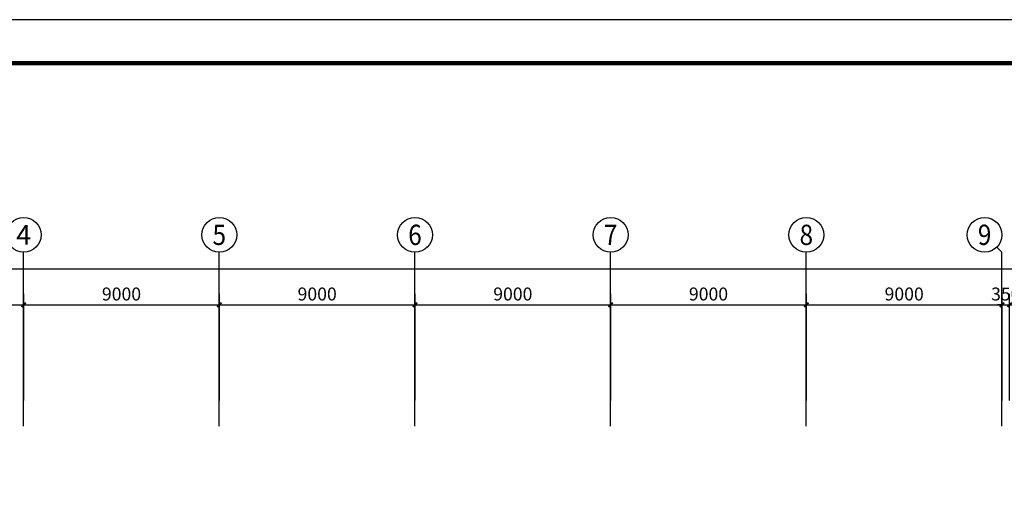
# Model space of a CAD drawing. Units: millimetres. Extents: x -1878335 to 5146870, y -284286 to 2107906.
# Drawn here: x 3163120 to 3208409, y 266052 to 287515 of the extents above; entities that cross this region are included whole.
import ezdxf
from ezdxf.enums import TextEntityAlignment as Align

# ---------------------------------------------------------------- set-up
doc = ezdxf.new("R2010")
doc.units = ezdxf.units.MM
doc.header["$LTSCALE"] = 1000
for name, color, linetype in [('AXIS', 3, 'Continuous'), ('AXIS_TEXT', 7, 'Continuous'), ('PUB_TITLE', 4, 'Continuous'), ('屋面', 133, 'Continuous')]:
    doc.layers.add(name, color=color, linetype=linetype)
doc.styles.add('_TCH_AXIS', font='COMPLEX', dxfattribs={"bigfont": 'GBCBIG'})
doc.styles.add('_TCH_DIM_T3', font='SIMPLEX', dxfattribs={"width": 0.705882, "bigfont": 'GBCBIG'})
doc.styles.add('COMPLEX', font='COMPLEX')
doc.dimstyles.new('_TCH_ARCH&&200', dxfattribs={"dimtxt": 595, "dimasz": 200, "dimexe": 500, "dimexo": 600, "dimgap": 200, "dimtad": 1, "dimdec": 0, "dimzin": 0, "dimdsep": 46, "dimtxsty": '_TCH_DIM_T3', "dimblk": 'ARCHTICK', "dimcen": 0.09, "dimclrt": 7, "dimazin": 2, "dimtfac": 1, "dimtdec": 0, "dimtix": 1, "dimtmove": 2, "dimatfit": 3, "dimfxl": 1, "dimtolj": 1, "dimtzin": 0, "dimarcsym": 0})

# ---------------------------------------------------------------- blocks, each defined once
blk = doc.blocks.new('_AXISO')
blk.add_circle((0, 0), 0.5)
at = {"layer": 'AXIS_TEXT', "style": 'COMPLEX', "width": 1.041667}
blk.add_attdef('A', text='', height=0.56, dxfattribs=at).set_placement((-0.25, -0.28), (0.25, -0.28), align=Align.FIT)
blk = doc.blocks.new('_ArchTick')
at = {"color": 0, "linetype": 'ByBlock', "const_width": 0.4}
blk.add_lwpolyline([(-0.5, -0.5), (0.5, 0.5)], dxfattribs=at)
blk = doc.blocks.new('*D1685')
at = {"layer": 'AXIS', "color": 0, "lineweight": -2, "transparency": 16777216}
for p, q in [((4987378, 852382), (4987378, 858882)), ((5203378, 852382), (5203378, 858882)), ((4987378, 858382), (5203378, 858382))]:
    blk.add_line(p, q, dxfattribs=at)
at = {"layer": 'Defpoints', "color": 0, "transparency": 16777216}
for p in [(5203378, 858382), (4987378, 851782), (5203378, 851782)]:
    blk.add_point(p, dxfattribs=at)
at = {"layer": 'AXIS', "color": 0, "lineweight": -2, "transparency": 16777216, "xscale": 200, "yscale": 200, "zscale": 200, "rotation": 180}
blk.add_blockref('_ArchTick', (4987378, 858382), dxfattribs=at)
at = {"layer": 'AXIS', "color": 0, "lineweight": -2, "transparency": 16777216, "xscale": 200, "yscale": 200, "zscale": 200}
blk.add_blockref('_ArchTick', (5203378, 858382), dxfattribs=at)
at = {"layer": 'AXIS', "color": 7, "transparency": 16777216, "insert": (5095378, 858880), "char_height": 595, "attachment_point": 5, "style": '_TCH_DIM_T3'}
blk.add_mtext('\\A1;216000', dxfattribs=at)
blk = doc.blocks.new('*D1696')
at = {"layer": 'AXIS', "color": 0, "lineweight": -2, "transparency": 16777216}
for p, q in [((5005928, 852329), (5005928, 857229)), ((5014928, 852329), (5014928, 857229)), ((5005928, 856729), (5014928, 856729))]:
    blk.add_line(p, q, dxfattribs=at)
at = {"layer": 'Defpoints', "color": 0, "transparency": 16777216}
for p in [(5014928, 856729), (5005928, 851729), (5014928, 851729)]:
    blk.add_point(p, dxfattribs=at)
at = {"layer": 'AXIS', "color": 0, "lineweight": -2, "transparency": 16777216, "xscale": 200, "yscale": 200, "zscale": 200, "rotation": 180}
blk.add_blockref('_ArchTick', (5005928, 856729), dxfattribs=at)
at = {"layer": 'AXIS', "color": 0, "lineweight": -2, "transparency": 16777216, "xscale": 200, "yscale": 200, "zscale": 200}
blk.add_blockref('_ArchTick', (5014928, 856729), dxfattribs=at)
at = {"layer": 'AXIS', "color": 7, "transparency": 16777216, "insert": (5010428, 857227), "char_height": 595, "attachment_point": 5, "style": '_TCH_DIM_T3'}
blk.add_mtext('\\A1;9000', dxfattribs=at)
blk = doc.blocks.new('*D1697')
at = {"layer": 'AXIS', "color": 0, "lineweight": -2, "transparency": 16777216}
for p, q in [((5014928, 852329), (5014928, 857229)), ((5023928, 852329), (5023928, 857229)), ((5014928, 856729), (5023928, 856729))]:
    blk.add_line(p, q, dxfattribs=at)
at = {"layer": 'Defpoints', "color": 0, "transparency": 16777216}
for p in [(5023928, 856729), (5014928, 851729), (5023928, 851729)]:
    blk.add_point(p, dxfattribs=at)
at = {"layer": 'AXIS', "color": 0, "lineweight": -2, "transparency": 16777216, "xscale": 200, "yscale": 200, "zscale": 200, "rotation": 180}
blk.add_blockref('_ArchTick', (5014928, 856729), dxfattribs=at)
at = {"layer": 'AXIS', "color": 0, "lineweight": -2, "transparency": 16777216, "xscale": 200, "yscale": 200, "zscale": 200}
blk.add_blockref('_ArchTick', (5023928, 856729), dxfattribs=at)
at = {"layer": 'AXIS', "color": 7, "transparency": 16777216, "insert": (5019428, 857227), "char_height": 595, "attachment_point": 5, "style": '_TCH_DIM_T3'}
blk.add_mtext('\\A1;9000', dxfattribs=at)
blk = doc.blocks.new('*D1698')
at = {"layer": 'AXIS', "color": 0, "lineweight": -2, "transparency": 16777216}
for p, q in [((5023928, 852329), (5023928, 857229)), ((5032928, 852329), (5032928, 857229)), ((5023928, 856729), (5032928, 856729))]:
    blk.add_line(p, q, dxfattribs=at)
at = {"layer": 'Defpoints', "color": 0, "transparency": 16777216}
for p in [(5032928, 856729), (5023928, 851729), (5032928, 851729)]:
    blk.add_point(p, dxfattribs=at)
at = {"layer": 'AXIS', "color": 0, "lineweight": -2, "transparency": 16777216, "xscale": 200, "yscale": 200, "zscale": 200, "rotation": 180}
blk.add_blockref('_ArchTick', (5023928, 856729), dxfattribs=at)
at = {"layer": 'AXIS', "color": 0, "lineweight": -2, "transparency": 16777216, "xscale": 200, "yscale": 200, "zscale": 200}
blk.add_blockref('_ArchTick', (5032928, 856729), dxfattribs=at)
at = {"layer": 'AXIS', "color": 7, "transparency": 16777216, "insert": (5028428, 857227), "char_height": 595, "attachment_point": 5, "style": '_TCH_DIM_T3'}
blk.add_mtext('\\A1;9000', dxfattribs=at)
blk = doc.blocks.new('*D1699')
at = {"layer": 'AXIS', "color": 0, "lineweight": -2, "transparency": 16777216}
for p, q in [((5032928, 852329), (5032928, 857229)), ((5041928, 852329), (5041928, 857229)), ((5032928, 856729), (5041928, 856729))]:
    blk.add_line(p, q, dxfattribs=at)
at = {"layer": 'Defpoints', "color": 0, "transparency": 16777216}
for p in [(5041928, 856729), (5032928, 851729), (5041928, 851729)]:
    blk.add_point(p, dxfattribs=at)
at = {"layer": 'AXIS', "color": 0, "lineweight": -2, "transparency": 16777216, "xscale": 200, "yscale": 200, "zscale": 200, "rotation": 180}
blk.add_blockref('_ArchTick', (5032928, 856729), dxfattribs=at)
at = {"layer": 'AXIS', "color": 0, "lineweight": -2, "transparency": 16777216, "xscale": 200, "yscale": 200, "zscale": 200}
blk.add_blockref('_ArchTick', (5041928, 856729), dxfattribs=at)
at = {"layer": 'AXIS', "color": 7, "transparency": 16777216, "insert": (5037428, 857227), "char_height": 595, "attachment_point": 5, "style": '_TCH_DIM_T3'}
blk.add_mtext('\\A1;9000', dxfattribs=at)
blk = doc.blocks.new('*D1700')
at = {"layer": 'AXIS', "color": 0, "lineweight": -2, "transparency": 16777216}
for p, q in [((5041928, 852329), (5041928, 857229)), ((5050928, 852329), (5050928, 857229)), ((5041928, 856729), (5050928, 856729))]:
    blk.add_line(p, q, dxfattribs=at)
at = {"layer": 'Defpoints', "color": 0, "transparency": 16777216}
for p in [(5050928, 856729), (5041928, 851729), (5050928, 851729)]:
    blk.add_point(p, dxfattribs=at)
at = {"layer": 'AXIS', "color": 0, "lineweight": -2, "transparency": 16777216, "xscale": 200, "yscale": 200, "zscale": 200, "rotation": 180}
blk.add_blockref('_ArchTick', (5041928, 856729), dxfattribs=at)
at = {"layer": 'AXIS', "color": 0, "lineweight": -2, "transparency": 16777216, "xscale": 200, "yscale": 200, "zscale": 200}
blk.add_blockref('_ArchTick', (5050928, 856729), dxfattribs=at)
at = {"layer": 'AXIS', "color": 7, "transparency": 16777216, "insert": (5046428, 857227), "char_height": 595, "attachment_point": 5, "style": '_TCH_DIM_T3'}
blk.add_mtext('\\A1;9000', dxfattribs=at)
blk = doc.blocks.new('*D1701')
at = {"layer": 'AXIS', "color": 0, "lineweight": -2, "transparency": 16777216}
for p, q in [((5050928, 852329), (5050928, 857229)), ((5059928, 852329), (5059928, 857229)), ((5050928, 856729), (5059928, 856729))]:
    blk.add_line(p, q, dxfattribs=at)
at = {"layer": 'Defpoints', "color": 0, "transparency": 16777216}
for p in [(5059928, 856729), (5050928, 851729), (5059928, 851729)]:
    blk.add_point(p, dxfattribs=at)
at = {"layer": 'AXIS', "color": 0, "lineweight": -2, "transparency": 16777216, "xscale": 200, "yscale": 200, "zscale": 200, "rotation": 180}
blk.add_blockref('_ArchTick', (5050928, 856729), dxfattribs=at)
at = {"layer": 'AXIS', "color": 0, "lineweight": -2, "transparency": 16777216, "xscale": 200, "yscale": 200, "zscale": 200}
blk.add_blockref('_ArchTick', (5059928, 856729), dxfattribs=at)
at = {"layer": 'AXIS', "color": 7, "transparency": 16777216, "insert": (5055428, 857227), "char_height": 595, "attachment_point": 5, "style": '_TCH_DIM_T3'}
blk.add_mtext('\\A1;9000', dxfattribs=at)
blk = doc.blocks.new('*D1702')
at = {"layer": 'AXIS', "color": 0, "lineweight": -2, "transparency": 16777216}
for p, q in [((5059928, 852329), (5059928, 857229)), ((5060278, 852329), (5060278, 857229)), ((5059928, 856729), (5059728, 856729)), ((5059928, 856729), (5060278, 856729)), ((5060278, 856729), (5060478, 856729))]:
    blk.add_line(p, q, dxfattribs=at)
at = {"layer": 'Defpoints', "color": 0, "transparency": 16777216}
for p in [(5060278, 856729), (5059928, 851729), (5060278, 851729)]:
    blk.add_point(p, dxfattribs=at)
at = {"layer": 'AXIS', "color": 0, "lineweight": -2, "transparency": 16777216, "xscale": 200, "yscale": 200, "zscale": 200}
blk.add_blockref('_ArchTick', (5059928, 856729), dxfattribs=at)
at = {"layer": 'AXIS', "color": 0, "lineweight": -2, "transparency": 16777216, "xscale": 200, "yscale": 200, "zscale": 200, "rotation": 180}
blk.add_blockref('_ArchTick', (5060278, 856729), dxfattribs=at)
at = {"layer": 'AXIS', "color": 7, "transparency": 16777216, "insert": (5060103, 857227), "char_height": 595, "attachment_point": 5, "style": '_TCH_DIM_T3'}
blk.add_mtext('\\A1;350', dxfattribs=at)
blk = doc.blocks.new('3fdt1023')
at = {"layer": 'AXIS'}
for p, q in [((5014927.5, 851148), (5014927.5, 859148)), ((5023927.5, 851148), (5023927.5, 859148)), ((5032927.5, 851148), (5032927.5, 859148)), ((5041927.5, 851148), (5041927.5, 859148)), ((5050927.5, 851148), (5050927.5, 859148)), ((5059693.2, 859382.3), (5059927.5, 859148)), ((5059927.5, 851148), (5059927.5, 859148))]:
    blk.add_line(p, q, dxfattribs=at)
ref = blk.add_blockref('_AXISO', (5014927.5, 859948), dxfattribs=dict(at, xscale=1600, yscale=1600, zscale=1600))
ref.add_attrib('A', '4', dxfattribs={"layer": 'AXIS_TEXT', "ltscale": 2, "height": 890.9, "style": '_TCH_AXIS'}).set_placement((5014588.1, 859502.6), (5015266.9, 859502.6), align=Align.FIT)
ref = blk.add_blockref('_AXISO', (5023927.5, 859948), dxfattribs=dict(at, xscale=1600, yscale=1600, zscale=1600))
ref.add_attrib('A', '5', dxfattribs={"layer": 'AXIS_TEXT', "ltscale": 2, "height": 931.9, "style": '_TCH_AXIS'}).set_placement((5023616.9, 859482.1), (5024238.2, 859482.1), align=Align.FIT)
ref = blk.add_blockref('_AXISO', (5032927.5, 859948), dxfattribs=dict(at, xscale=1600, yscale=1600, zscale=1600))
ref.add_attrib('A', '6', dxfattribs={"layer": 'AXIS_TEXT', "ltscale": 2, "height": 931.9, "style": '_TCH_AXIS'}).set_placement((5032616.9, 859482.1), (5033238.2, 859482.1), align=Align.FIT)
ref = blk.add_blockref('_AXISO', (5041927.5, 859948), dxfattribs=dict(at, xscale=1600, yscale=1600, zscale=1600))
ref.add_attrib('A', '7', dxfattribs={"layer": 'AXIS_TEXT', "ltscale": 2, "height": 931.9, "style": '_TCH_AXIS'}).set_placement((5041616.9, 859482.1), (5042238.2, 859482.1), align=Align.FIT)
ref = blk.add_blockref('_AXISO', (5050927.5, 859948), dxfattribs=dict(at, xscale=1600, yscale=1600, zscale=1600))
ref.add_attrib('A', '8', dxfattribs={"layer": 'AXIS_TEXT', "ltscale": 2, "height": 931.9, "style": '_TCH_AXIS'}).set_placement((5050616.9, 859482.1), (5051238.2, 859482.1), align=Align.FIT)
ref = blk.add_blockref('_AXISO', (5059127.5, 859948), dxfattribs=dict(at, xscale=1600, yscale=1600, zscale=1600))
ref.add_attrib('A', '9', dxfattribs={"layer": 'AXIS_TEXT', "ltscale": 2, "height": 931.9, "style": '_TCH_AXIS'}).set_placement((5058816.9, 859482.1), (5059438.2, 859482.1), align=Align.FIT)
for p1, p2, distance, picture, middle in [((4987377.5, 851782.5), (5203377.5, 851782.5), 6600, '*D1685', (5095377.5, 858880)), ((5005927.5, 851729.3), (5014927.5, 851729.3), 5000, '*D1696', (5010427.5, 857226.8)), ((5014927.5, 851729.3), (5023927.5, 851729.3), 5000, '*D1697', (5019427.5, 857226.8)), ((5023927.5, 851729.3), (5032927.5, 851729.3), 5000, '*D1698', (5028427.5, 857226.8)), ((5032927.5, 851729.3), (5041927.5, 851729.3), 5000, '*D1699', (5037427.5, 857226.8)), ((5041927.5, 851729.3), (5050927.5, 851729.3), 5000, '*D1700', (5046427.5, 857226.8)), ((5050927.5, 851729.3), (5059927.5, 851729.3), 5000, '*D1701', (5055427.5, 857226.8)), ((5059927.5, 851729.3), (5060277.5, 851729.3), 5000, '*D1702', (5060102.5, 857226.8))]:
    dim = blk.add_aligned_dim(p1=p1, p2=p2, distance=distance, dimstyle='_TCH_ARCH&&200', dxfattribs=at)
    dim.commit()
    dim.dimension.update_dxf_attribs({"geometry": picture, "text_midpoint": middle})

msp = doc.modelspace()

# ---------------------------------------------------------------- linework, layer by layer
at = {"layer": 'PUB_TITLE', "color": 0}
msp.add_lwpolyline([(3099034, 168715.1), (3393234, 168715.1), (3393234, 287515.1), (3099034, 287515.1)], close=True, dxfattribs=at)
at = {"layer": 'PUB_TITLE', "color": 0, "const_width": 200}
msp.add_lwpolyline([(3104034, 170715.1), (3391234, 170715.1), (3391234, 285515.1), (3104034, 285515.1)], close=True, dxfattribs=at)

# ---------------------------------------------------------------- block references
at = {"layer": '屋面', "color": 1}
msp.add_blockref('3fdt1023', (-1851624.8, -582329.4), dxfattribs=at)

doc.saveas('drawing.dxf')
